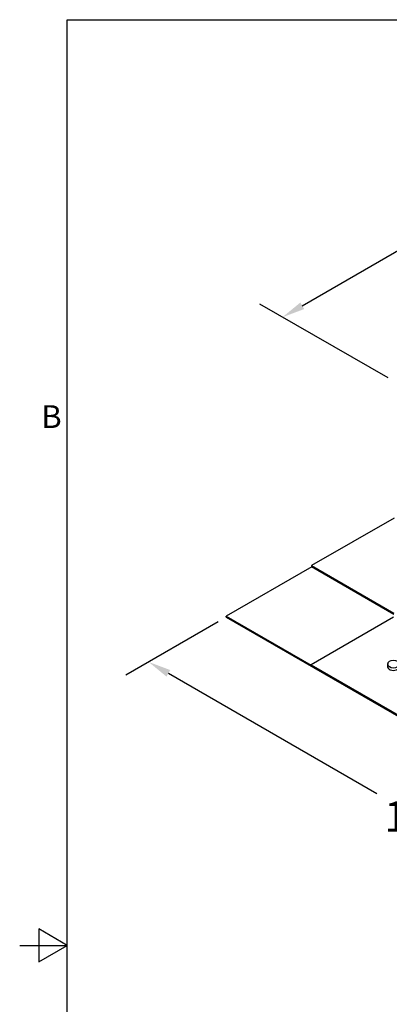
# Model space of a CAD drawing. Units: inches. Extents: x 0.5 to 67.5, y 1.5 to 42.5.
# Drawn here: x 0.5 to 8.3, y 20.8 to 41.5 of the extents above; entities that cross this region are included whole.
import ezdxf

# ---------------------------------------------------------------- set-up
doc = ezdxf.new("R2010")
doc.units = ezdxf.units.IN
doc.header["$LTSCALE"] = 4
doc.header["$MEASUREMENT"] = 0
for name, color, linetype, lineweight in [('Border (ANSI)', 7, 'Continuous', 25), ('Dimension (ANSI)', 5, 'Continuous', 25), ('Visible (ANSI)', 7, 'Continuous', 25)]:
    doc.layers.add(name, color=color, linetype=linetype, lineweight=lineweight)
doc.layers.add('Installation', color=7, linetype='Continuous')
doc.styles.add('Arial', font='arial.ttf')
doc.styles.add('Note Text (ANSI)', font='tahoma.ttf')
doc.dimstyles.new('Kyle dims (3D)', dxfattribs={"dimscale": 2.666667, "dimtxt": 0.24, "dimasz": 0.18, "dimexe": 0.18, "dimexo": 0.0625, "dimgap": 0.1, "dimtad": 0, "dimtih": 1, "dimtoh": 1, "dimlfac": 1.25, "dimzin": 0, "dimdsep": 46, "dimtxsty": 'Arial', "dimcen": 0.09, "dimclrd": 256, "dimclre": 256, "dimclrt": 256, "dimadec": 0, "dimazin": 0, "dimtfac": 1, "dimtofl": 0, "dimtmove": 0, "dimatfit": 3, "dimfxl": 1, "dimtolj": 1, "dimtzin": 0, "dimarcsym": 0})

# ---------------------------------------------------------------- blocks, each defined once
blk = doc.blocks.new('Borders Default Border')
at = {"layer": 'Border (ANSI)', "flags": 128}
for points in [[(0.38, 0.62), (0.38, 10.38), (16.62, 10.38), (16.62, 0.62), (0.38, 0.62)], [(0.13, 5.5), (0.38, 5.5), (0.23, 5.5866), (0.23, 5.4134), (0.38, 5.5)]]:
    blk.add_lwpolyline(points, dxfattribs=at)
at = {"layer": 'Border (ANSI)', "insert": (0.2434, 8.19), "char_height": 0.12, "attachment_point": 7, "style": 'Note Text (ANSI)'}
blk.add_mtext('B', dxfattribs=at)
blk = doc.blocks.new('*D32')
at = {"layer": 'Defpoints', "color": 0, "transparency": 16777216}
for p in [(13.8, 39.717), (16.187, 38.339), (8.447, 33.867)]:
    blk.add_point(p, dxfattribs=at)
at = {"layer": 'Dimension (ANSI)', "lineweight": -2, "transparency": 16777216}
for p, q in [((16.021, 38.435), (13.32, 39.995)), ((13.384, 39.477), (10.437, 37.776)), ((6.473, 35.487), (8.731, 36.791)), ((8.28, 33.964), (5.577, 35.524))]:
    blk.add_line(p, q, dxfattribs=at)
at = {"layer": 'Dimension (ANSI)', "transparency": 16777216}
for points in [[(13.344, 39.547), (13.424, 39.408), (13.8, 39.717)], [(6.433, 35.556), (6.513, 35.418), (6.057, 35.247)]]:
    blk.add_solid(points, dxfattribs=at)
at = {"layer": 'Dimension (ANSI)', "transparency": 16777216, "insert": (9.584, 37.605), "char_height": 0.64, "attachment_point": 2, "style": 'Arial'}
blk.add_mtext('\\A1;11"', dxfattribs=at)
blk = doc.blocks.new('*D33')
at = {"layer": 'Defpoints', "color": 0, "transparency": 16777216}
for p in [(4.87, 28.919), (3.237, 27.976), (16.184, 22.387)]:
    blk.add_point(p, dxfattribs=at)
at = {"layer": 'Dimension (ANSI)', "lineweight": -2, "transparency": 16777216}
for p, q in [((4.703, 28.823), (2.757, 27.699)), ((3.652, 27.736), (8.041, 25.202)), ((14.135, 21.684), (9.747, 24.217)), ((16.017, 22.291), (14.07, 21.167))]:
    blk.add_line(p, q, dxfattribs=at)
at = {"layer": 'Dimension (ANSI)', "transparency": 16777216}
for points in [[(3.692, 27.805), (3.612, 27.667), (3.237, 27.976)], [(14.175, 21.753), (14.095, 21.615), (14.55, 21.444)]]:
    blk.add_solid(points, dxfattribs=at)
at = {"layer": 'Dimension (ANSI)', "transparency": 16777216, "insert": (8.894, 25.037), "char_height": 0.64, "attachment_point": 2, "style": 'Arial'}
blk.add_mtext('\\A1;16"', dxfattribs=at)

msp = doc.modelspace()

# ---------------------------------------------------------------- linework, layer by layer
at = {"layer": 'Installation'}
msp.add_line((8.274, 27.94), (8.269, 27.893), dxfattribs=at)
msp.add_ellipse((8.392, 27.885), major_axis=(0.124, 0), ratio=0.707107, start_param=3.053992, end_param=6.370786, dxfattribs=at)
msp.add_ellipse((8.392, 27.932), major_axis=(0.119, 0), ratio=0.707107, dxfattribs=at)
at = {"layer": 'Visible (ANSI)'}
for p, q in [((8.406, 31.009), (6.671, 30.007)), ((6.678, 29.983), (4.87, 28.939)), ((6.671, 30.007), (8.403, 29.007)), ((6.671, 30.007), (6.671, 29.987)), ((6.671, 29.987), (8.403, 28.987)), ((4.87, 28.939), (6.661, 27.905)), ((4.87, 28.919), (4.87, 28.939)), ((4.87, 28.919), (16.184, 22.387)), ((8.394, 28.917), (6.661, 27.917)), ((6.661, 27.917), (14.402, 23.448)), ((6.661, 27.917), (6.661, 27.897)), ((6.661, 27.897), (14.402, 23.428))]:
    msp.add_line(p, q, dxfattribs=at)

# ---------------------------------------------------------------- block references
at = {"layer": 'Defpoints', "xscale": 4, "yscale": 4, "zscale": 4}
msp.add_blockref('Borders Default Border', (0, 0), dxfattribs=at)

# ---------------------------------------------------------------- dimensions: what is measured, and where the dimension line sits
at = {"layer": 'Dimension (ANSI)'}
dim = msp.add_linear_dim(base=(13.8, 39.717), p1=(8.447, 33.867), p2=(16.187, 38.339), angle=210, dimstyle='Kyle dims (3D)', override={"dimdec": 0, "dimpost": '"', "dimtmove": 2}, dxfattribs=at)
dim.commit()
dim.dimension.update_dxf_attribs({"geometry": '*D32', "text_midpoint": (9.584, 37.283), "dimtype": 160})
dim = msp.add_linear_dim(base=(3.237, 27.976), p1=(16.184, 22.387), p2=(4.87, 28.919), angle=330, dimstyle='Kyle dims (3D)', override={"dimdec": 0, "dimpost": '"'}, dxfattribs=at)
dim.commit()
dim.dimension.update_dxf_attribs({"geometry": '*D33', "text_midpoint": (8.894, 24.71)})

doc.saveas('drawing.dxf')
